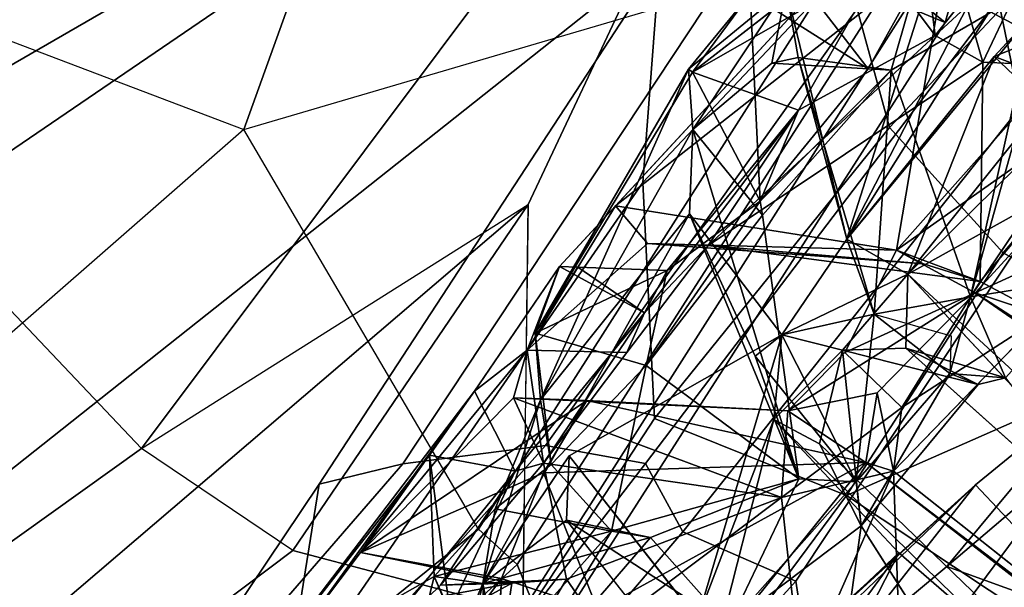
# Model space of a CAD drawing. Units: inches. Extents: x -2 to 235, y -6 to 127.
# Drawn here: x 106 to 108, y 17 to 18 of the extents above; entities that cross this region are included whole.
import ezdxf

# ---------------------------------------------------------------- set-up
doc = ezdxf.new("R2010")
doc.units = ezdxf.units.IN
doc.header["$MEASUREMENT"] = 0
for name, color, linetype in [('SEAT-BACK', 5, 'Continuous'), ('SEAT-BACKFABRIC', 5, 'Continuous'), ('SEAT-FABRIC', 5, 'Continuous'), ('SEAT-FABRICTRIM', 5, 'Continuous'), ('SEAT-FRAME', 5, 'Continuous')]:
    doc.layers.add(name, color=color, linetype=linetype)

# ---------------------------------------------------------------- blocks, each defined once
blk = doc.blocks.new('1mirra2_arms_adjlumbar_bfly_0t')
at = {"layer": 'SEAT-BACK'}
for points in [[(-6.3187, -5.5509, 27.2256), (-6.3187, -5.5509, 27.2256), (-6.0134, -5.8428, 26.2006), (-6.0116, -5.5536, 25.3409)], [(-6.2109, -5.8172, 27.1904), (-6.2109, -5.8172, 27.1904), (-6.0567, -5.8975, 26.6022), (-6.3187, -5.5509, 27.2256)], [(-6.0134, -5.8428, 26.2006), (-6.0134, -5.8428, 26.2006), (-6.3187, -5.5509, 27.2256), (-6.0567, -5.8975, 26.6022)], [(-6.0134, -5.8428, 26.2006), (-6.0134, -5.8428, 26.2006), (-5.862, -5.9228, 25.2553), (-6.0116, -5.5536, 25.3409)], [(-6.0116, -5.5536, 25.3409), (-6.0116, -5.5536, 25.3409), (-5.862, -5.9228, 25.2553), (-5.8152, -6.023, 24.5767)], [(-6.0116, -5.5536, 25.3409), (-6.0116, -5.5536, 25.3409), (-5.8152, -6.023, 24.5767), (-5.9791, -5.6583, 25.0106)], [(-6.0715, -5.6753, 25.1576), (-6.0715, -5.6753, 25.1576), (-5.9791, -5.6583, 25.0106), (-6.0765, -5.9335, 23.3858)], [(-6.0765, -5.9335, 23.3858), (-6.0765, -5.9335, 23.3858), (-5.9791, -5.6583, 25.0106), (-5.9321, -5.77, 24.3515)], [(-5.9791, -5.6583, 25.0106), (-5.9791, -5.6583, 25.0106), (-5.8152, -6.023, 24.5767), (-5.9321, -5.77, 24.3515)], [(-6.1684, -5.6802, 23.1698), (-6.1684, -5.6802, 23.1698), (-6.2081, -5.8288, 23.1482), (-6.0635, -5.924, 23.2293)], [(-6.1531, -5.8657, 22.9525), (-6.1531, -5.8657, 22.9525), (-6.1684, -5.6802, 23.1698), (-6.0635, -5.924, 23.2293)], [(-6.0715, -5.6753, 25.1576), (-6.0715, -5.6753, 25.1576), (-6.0765, -5.9335, 23.3858), (-6.0288, -5.8447, 24.3736)], [(-6.0715, -5.6753, 25.1576), (-6.0715, -5.6753, 25.1576), (-6.0288, -5.8447, 24.3736), (-5.942, -6.0166, 24.5425)], [(-6.0715, -5.6753, 25.1576), (-6.0715, -5.6753, 25.1576), (-5.942, -6.0166, 24.5425), (-6.0671, -5.8375, 25.6131)], [(-5.9321, -5.77, 24.3515), (-5.9321, -5.77, 24.3515), (-6.0635, -5.924, 23.2293), (-6.0765, -5.9335, 23.3858)], [(-6.0635, -5.924, 23.2293), (-6.0635, -5.924, 23.2293), (-5.9321, -5.77, 24.3515), (-5.9639, -6.05, 23.4611)], [(-5.9062, -6.1537, 23.5891), (-5.9062, -6.1537, 23.5891), (-5.9639, -6.05, 23.4611), (-5.9321, -5.77, 24.3515)], [(-5.851, -6.0662, 24.1615), (-5.851, -6.0662, 24.1615), (-5.9321, -5.77, 24.3515), (-5.8027, -6.1166, 24.3139)], [(-5.8152, -6.023, 24.5767), (-5.8152, -6.023, 24.5767), (-5.8027, -6.1166, 24.3139), (-5.9321, -5.77, 24.3515)], [(-5.851, -6.0662, 24.1615), (-5.851, -6.0662, 24.1615), (-5.9062, -6.1537, 23.5891), (-5.9321, -5.77, 24.3515)], [(-6.2209, -5.842, 26.5235), (-6.2209, -5.842, 26.5235), (-6.172, -5.8237, 26.2663), (-6.0832, -6.092, 26.3959)], [(-6.0567, -5.8975, 26.6022), (-6.0567, -5.8975, 26.6022), (-6.2109, -5.8172, 27.1904), (-6.1314, -5.8274, 26.706)], [(-6.172, -5.8237, 26.2663), (-6.172, -5.8237, 26.2663), (-6.0671, -5.8375, 25.6131), (-6.0134, -5.8428, 26.2006)], [(-6.0134, -5.8428, 26.2006), (-6.0134, -5.8428, 26.2006), (-6.0832, -6.092, 26.3959), (-6.172, -5.8237, 26.2663)], [(-6.0567, -5.8975, 26.6022), (-6.0567, -5.8975, 26.6022), (-6.1314, -5.8274, 26.706), (-6.2209, -5.842, 26.5235)], [(-6.2004, -6.0101, 22.9979), (-6.2004, -6.0101, 22.9979), (-6.1104, -6.0028, 23.3998), (-6.2081, -5.8288, 23.1482)], [(-6.0765, -5.9335, 23.3858), (-6.0765, -5.9335, 23.3858), (-6.0635, -5.924, 23.2293), (-6.2081, -5.8288, 23.1482)], [(-6.1104, -6.0028, 23.3998), (-6.1104, -6.0028, 23.3998), (-6.0765, -5.9335, 23.3858), (-6.2081, -5.8288, 23.1482)], [(-5.862, -5.9228, 25.2553), (-5.862, -5.9228, 25.2553), (-6.0671, -5.8375, 25.6131), (-5.942, -6.0166, 24.5425)], [(-5.862, -5.9228, 25.2553), (-5.862, -5.9228, 25.2553), (-6.0134, -5.8428, 26.2006), (-6.0671, -5.8375, 25.6131)], [(-6.1184, -6.1351, 26.5873), (-6.1184, -6.1351, 26.5873), (-6.0567, -5.8975, 26.6022), (-6.2209, -5.842, 26.5235)], [(-6.1184, -6.1351, 26.5873), (-6.1184, -6.1351, 26.5873), (-6.2209, -5.842, 26.5235), (-6.0832, -6.092, 26.3959)], [(-6.1104, -6.0028, 23.3998), (-6.1104, -6.0028, 23.3998), (-5.9524, -6.0568, 24.2645), (-6.0288, -5.8447, 24.3736)], [(-6.0288, -5.8447, 24.3736), (-6.0288, -5.8447, 24.3736), (-6.0765, -5.9335, 23.3858), (-6.1104, -6.0028, 23.3998)], [(-6.0832, -6.092, 26.3959), (-6.0832, -6.092, 26.3959), (-6.0134, -5.8428, 26.2006), (-5.974, -5.9654, 26.3483)], [(-6.0567, -5.8975, 26.6022), (-6.0567, -5.8975, 26.6022), (-5.974, -5.9654, 26.3483), (-6.0134, -5.8428, 26.2006)], [(-5.9524, -6.0568, 24.2645), (-5.9524, -6.0568, 24.2645), (-5.942, -6.0166, 24.5425), (-6.0288, -5.8447, 24.3736)], [(-6.1531, -5.8657, 22.9525), (-6.1531, -5.8657, 22.9525), (-6.0635, -5.924, 23.2293), (-6.1702, -6.0195, 22.8117)], [(-6.1184, -6.1351, 26.5873), (-6.1184, -6.1351, 26.5873), (-6.0383, -6.0445, 26.6695), (-6.0567, -5.8975, 26.6022)], [(-6.0567, -5.8975, 26.6022), (-6.0567, -5.8975, 26.6022), (-5.7507, -6.4112, 26.409), (-5.8728, -6.0976, 26.2719)], [(-6.0567, -5.8975, 26.6022), (-6.0567, -5.8975, 26.6022), (-6.0383, -6.0445, 26.6695), (-5.9613, -6.0933, 26.7412)], [(-5.974, -5.9654, 26.3483), (-5.974, -5.9654, 26.3483), (-6.0567, -5.8975, 26.6022), (-5.8728, -6.0976, 26.2719)], [(-5.862, -5.9228, 25.2553), (-5.862, -5.9228, 25.2553), (-5.942, -6.0166, 24.5425), (-5.8152, -6.023, 24.5767)], [(-6.0635, -5.924, 23.2293), (-6.0635, -5.924, 23.2293), (-5.9639, -6.05, 23.4611), (-6.1702, -6.0195, 22.8117)], [(-5.974, -5.9654, 26.3483), (-5.974, -5.9654, 26.3483), (-5.9591, -6.065, 26.2629), (-6.0832, -6.092, 26.3959)], [(-5.974, -5.9654, 26.3483), (-5.974, -5.9654, 26.3483), (-5.8728, -6.0976, 26.2719), (-5.9591, -6.065, 26.2629)], [(-6.1104, -6.0028, 23.3998), (-6.1104, -6.0028, 23.3998), (-6.2004, -6.0101, 22.9979), (-6.1622, -6.3235, 22.8098)], [(-5.9524, -6.0568, 24.2645), (-5.9524, -6.0568, 24.2645), (-6.1104, -6.0028, 23.3998), (-6.1622, -6.3235, 22.8098)], [(-6.3992, -6.2193, 22.1271), (-6.3992, -6.2193, 22.1271), (-6.1622, -6.3235, 22.8098), (-6.2004, -6.0101, 22.9979)], [(-6.179, -6.4515, 22.26), (-6.179, -6.4515, 22.26), (-6.2965, -6.1465, 22.1074), (-6.1702, -6.0195, 22.8117)], [(-6.179, -6.4515, 22.26), (-6.179, -6.4515, 22.26), (-6.1702, -6.0195, 22.8117), (-5.9639, -6.05, 23.4611)], [(-5.942, -6.0166, 24.5425), (-5.942, -6.0166, 24.5425), (-5.9524, -6.0568, 24.2645), (-5.8398, -6.286, 24.5305)], [(-6.3127, -6.4278, 28.6021), (-6.3127, -6.4278, 28.6021), (-6.4064, -6.0333, 28.3528), (-6.4663, -6.0802, 28.6343)], [(-6.0615, -6.3693, 27.7275), (-6.0615, -6.3693, 27.7275), (-6.2515, -6.1348, 28.0247), (-6.4064, -6.0333, 28.3528)], [(-6.3127, -6.4278, 28.6021), (-6.3127, -6.4278, 28.6021), (-6.0615, -6.3693, 27.7275), (-6.4064, -6.0333, 28.3528)], [(-5.8152, -6.023, 24.5767), (-5.8152, -6.023, 24.5767), (-5.7232, -6.2152, 24.5896), (-5.8027, -6.1166, 24.3139)], [(-6.0383, -6.0445, 26.6695), (-6.0383, -6.0445, 26.6695), (-6.2816, -6.1686, 27.3612), (-6.3964, -6.0953, 28.2781)], [(-6.1184, -6.1351, 26.5873), (-6.1184, -6.1351, 26.5873), (-6.2816, -6.1686, 27.3612), (-6.0383, -6.0445, 26.6695)], [(-6.179, -6.4515, 22.26), (-6.179, -6.4515, 22.26), (-5.9639, -6.05, 23.4611), (-5.9062, -6.1537, 23.5891)], [(-5.9524, -6.0568, 24.2645), (-5.9524, -6.0568, 24.2645), (-6.1622, -6.3235, 22.8098), (-5.851, -6.0662, 24.1615)], [(-5.851, -6.0662, 24.1615), (-5.851, -6.0662, 24.1615), (-5.8027, -6.1166, 24.3139), (-5.9524, -6.0568, 24.2645)], [(-5.8757, -6.2369, 24.4201), (-5.8757, -6.2369, 24.4201), (-5.9524, -6.0568, 24.2645), (-5.8027, -6.1166, 24.3139)], [(-5.9524, -6.0568, 24.2645), (-5.9524, -6.0568, 24.2645), (-5.8757, -6.2369, 24.4201), (-5.8398, -6.286, 24.5305)], [(-5.851, -6.0662, 24.1615), (-5.851, -6.0662, 24.1615), (-6.1622, -6.3235, 22.8098), (-6.0608, -6.3924, 22.7548)], [(-5.9053, -6.251, 25.635), (-5.9053, -6.251, 25.635), (-6.0832, -6.092, 26.3959), (-5.9591, -6.065, 26.2629)], [(-5.9062, -6.1537, 23.5891), (-5.9062, -6.1537, 23.5891), (-5.851, -6.0662, 24.1615), (-6.0608, -6.3924, 22.7548)], [(-5.9591, -6.065, 26.2629), (-5.9591, -6.065, 26.2629), (-5.7875, -6.1384, 25.3911), (-5.9053, -6.251, 25.635)], [(-5.9591, -6.065, 26.2629), (-5.9591, -6.065, 26.2629), (-5.8728, -6.0976, 26.2719), (-5.7875, -6.1384, 25.3911)], [(-6.4663, -6.0802, 28.6343), (-6.4663, -6.0802, 28.6343), (-6.4836, -6.1635, 28.7181), (-6.3127, -6.4278, 28.6021)], [(-5.9613, -6.0933, 26.7412), (-5.9613, -6.0933, 26.7412), (-6.2515, -6.1348, 28.0247), (-5.9634, -6.4386, 27.4167)], [(-6.0832, -6.092, 26.3959), (-6.0832, -6.092, 26.3959), (-6.1516, -6.3578, 27.1443), (-6.1184, -6.1351, 26.5873)], [(-6.1516, -6.3578, 27.1443), (-6.1516, -6.3578, 27.1443), (-6.0832, -6.092, 26.3959), (-5.9053, -6.251, 25.635)], [(-5.6499, -6.4747, 25.9053), (-5.6499, -6.4747, 25.9053), (-5.5728, -6.5119, 25.5975), (-5.8728, -6.0976, 26.2719)], [(-5.7875, -6.1384, 25.3911), (-5.7875, -6.1384, 25.3911), (-5.8728, -6.0976, 26.2719), (-5.5728, -6.5119, 25.5975)], [(-5.6499, -6.4747, 25.9053), (-5.6499, -6.4747, 25.9053), (-5.8728, -6.0976, 26.2719), (-5.7507, -6.4112, 26.409)], [(-5.6886, -6.3265, 24.3327), (-5.6886, -6.3265, 24.3327), (-5.8027, -6.1166, 24.3139), (-5.7232, -6.2152, 24.5896)], [(-5.757, -6.3389, 24.2261), (-5.757, -6.3389, 24.2261), (-5.8027, -6.1166, 24.3139), (-5.6886, -6.3265, 24.3327)], [(-6.1184, -6.1351, 26.5873), (-6.1184, -6.1351, 26.5873), (-6.1516, -6.3578, 27.1443), (-6.2816, -6.1686, 27.3612)], [(-5.9634, -6.4386, 27.4167), (-5.9634, -6.4386, 27.4167), (-6.2515, -6.1348, 28.0247), (-6.0615, -6.3693, 27.7275)], [(-5.7875, -6.1384, 25.3911), (-5.7875, -6.1384, 25.3911), (-5.8042, -6.344, 24.7273), (-5.9053, -6.251, 25.635)], [(-5.7875, -6.1384, 25.3911), (-5.7875, -6.1384, 25.3911), (-5.7368, -6.2371, 24.7031), (-5.8042, -6.344, 24.7273)], [(-5.7232, -6.2152, 24.5896), (-5.7232, -6.2152, 24.5896), (-5.7368, -6.2371, 24.7031), (-5.7875, -6.1384, 25.3911)], [(-5.5795, -6.515, 25.4866), (-5.5795, -6.515, 25.4866), (-5.7875, -6.1384, 25.3911), (-5.5728, -6.5119, 25.5975)], [(-6.2965, -6.1465, 22.1074), (-6.2965, -6.1465, 22.1074), (-6.179, -6.4515, 22.26), (-6.4989, -6.5822, 21.293)], [(-6.179, -6.4515, 22.26), (-6.179, -6.4515, 22.26), (-5.9062, -6.1537, 23.5891), (-6.0608, -6.3924, 22.7548)], [(-6.2816, -6.1686, 27.3612), (-6.2816, -6.1686, 27.3612), (-6.2532, -6.401, 27.6134), (-6.5163, -6.1951, 28.314)], [(-6.4836, -6.1635, 28.7181), (-6.4836, -6.1635, 28.7181), (-6.4891, -6.4892, 29.213), (-6.3127, -6.4278, 28.6021)], [(-6.2816, -6.1686, 27.3612), (-6.2816, -6.1686, 27.3612), (-6.1516, -6.3578, 27.1443), (-6.1958, -6.426, 27.4228)], [(-6.1958, -6.426, 27.4228), (-6.1958, -6.426, 27.4228), (-6.2532, -6.401, 27.6134), (-6.2816, -6.1686, 27.3612)], [(-6.5163, -6.1951, 28.314), (-6.5163, -6.1951, 28.314), (-6.2532, -6.401, 27.6134), (-6.4951, -6.4113, 28.4707)], [(-5.7232, -6.2152, 24.5896), (-5.7232, -6.2152, 24.5896), (-5.8398, -6.286, 24.5305), (-5.7368, -6.2371, 24.7031)], [(-5.6886, -6.3265, 24.3327), (-5.6886, -6.3265, 24.3327), (-5.7232, -6.2152, 24.5896), (-5.5389, -6.8078, 23.9613)], [(-6.6818, -6.2279, 21.3206), (-6.6818, -6.2279, 21.3206), (-6.2093, -6.479, 22.4583), (-6.3992, -6.2193, 22.1271)], [(-6.2093, -6.479, 22.4583), (-6.2093, -6.479, 22.4583), (-6.6818, -6.2279, 21.3206), (-6.6199, -6.6419, 21.2232)], [(-6.3992, -6.2193, 22.1271), (-6.3992, -6.2193, 22.1271), (-6.2093, -6.479, 22.4583), (-6.1622, -6.3235, 22.8098)], [(-5.8398, -6.286, 24.5305), (-5.8398, -6.286, 24.5305), (-5.8757, -6.2369, 24.4201), (-5.8026, -6.4117, 24.2901)], [(-5.8042, -6.344, 24.7273), (-5.8042, -6.344, 24.7273), (-5.7368, -6.2371, 24.7031), (-5.8398, -6.286, 24.5305)], [(-5.9053, -6.251, 25.635), (-5.9053, -6.251, 25.635), (-5.8036, -6.4996, 25.755), (-6.1516, -6.3578, 27.1443)], [(-5.9053, -6.251, 25.635), (-5.9053, -6.251, 25.635), (-5.8042, -6.344, 24.7273), (-5.785, -6.5066, 25.5807)], [(-5.785, -6.5066, 25.5807), (-5.785, -6.5066, 25.5807), (-5.8036, -6.4996, 25.755), (-5.9053, -6.251, 25.635)], [(-5.8042, -6.344, 24.7273), (-5.8042, -6.344, 24.7273), (-5.8398, -6.286, 24.5305), (-5.7008, -6.6176, 24.748)], [(-5.7008, -6.6176, 24.748), (-5.7008, -6.6176, 24.748), (-5.8398, -6.286, 24.5305), (-5.8026, -6.4117, 24.2901)], [(-6.2093, -6.479, 22.4583), (-6.2093, -6.479, 22.4583), (-6.1372, -6.5343, 22.6465), (-6.1622, -6.3235, 22.8098)], [(-5.6031, -6.9188, 23.558), (-5.6031, -6.9188, 23.558), (-5.9412, -6.6386, 22.7832), (-5.6886, -6.3265, 24.3327)], [(-5.757, -6.3389, 24.2261), (-5.757, -6.3389, 24.2261), (-5.6886, -6.3265, 24.3327), (-5.9412, -6.6386, 22.7832)], [(-5.6886, -6.3265, 24.3327), (-5.6886, -6.3265, 24.3327), (-5.5389, -6.8078, 23.9613), (-5.6031, -6.9188, 23.558)], [(-5.9412, -6.6386, 22.7832), (-5.9412, -6.6386, 22.7832), (-5.9769, -6.6623, 22.8731), (-5.757, -6.3389, 24.2261)], [(-5.9769, -6.6623, 22.8731), (-5.9769, -6.6623, 22.8731), (-5.8026, -6.4117, 24.2901), (-5.757, -6.3389, 24.2261)], [(-5.7008, -6.6176, 24.748), (-5.7008, -6.6176, 24.748), (-5.785, -6.5066, 25.5807), (-5.8042, -6.344, 24.7273)], [(-6.1516, -6.3578, 27.1443), (-6.1516, -6.3578, 27.1443), (-5.971, -6.3909, 27.315), (-6.1958, -6.426, 27.4228)], [(-6.1516, -6.3578, 27.1443), (-6.1516, -6.3578, 27.1443), (-5.8036, -6.4996, 25.755), (-5.6499, -6.4747, 25.9053)], [(-5.971, -6.3909, 27.315), (-5.971, -6.3909, 27.315), (-6.1516, -6.3578, 27.1443), (-5.7507, -6.4112, 26.409)], [(-5.6499, -6.4747, 25.9053), (-5.6499, -6.4747, 25.9053), (-5.7507, -6.4112, 26.409), (-6.1516, -6.3578, 27.1443)], [(-6.3127, -6.4278, 28.6021), (-6.3127, -6.4278, 28.6021), (-6.4891, -6.4892, 29.213), (-6.0615, -6.3693, 27.7275)], [(-6.1234, -6.4078, 27.7415), (-6.1234, -6.4078, 27.7415), (-6.025, -6.502, 27.6973), (-6.0615, -6.3693, 27.7275)], [(-5.9634, -6.4386, 27.4167), (-5.9634, -6.4386, 27.4167), (-6.0615, -6.3693, 27.7275), (-6.025, -6.502, 27.6973)], [(-6.1958, -6.426, 27.4228), (-6.1958, -6.426, 27.4228), (-5.971, -6.3909, 27.315), (-5.9634, -6.4386, 27.4167)], [(-6.0608, -6.3924, 22.7548), (-6.0608, -6.3924, 22.7548), (-6.1017, -6.5144, 22.4189), (-6.179, -6.4515, 22.26)], [(-6.0608, -6.3924, 22.7548), (-6.0608, -6.3924, 22.7548), (-6.0487, -6.7048, 22.4039), (-6.1017, -6.5144, 22.4189)], [(-6.0608, -6.3924, 22.7548), (-6.0608, -6.3924, 22.7548), (-6.0296, -6.5032, 22.6717), (-6.0487, -6.7048, 22.4039)], [(-5.9634, -6.4386, 27.4167), (-5.9634, -6.4386, 27.4167), (-5.971, -6.3909, 27.315), (-5.7507, -6.4112, 26.409)], [(-6.1628, -6.6438, 27.6187), (-6.1628, -6.6438, 27.6187), (-6.025, -6.502, 27.6973), (-6.2532, -6.401, 27.6134)], [(-6.1628, -6.6438, 27.6187), (-6.1628, -6.6438, 27.6187), (-6.2532, -6.401, 27.6134), (-6.1296, -6.617, 27.4442)], [(-6.025, -6.502, 27.6973), (-6.025, -6.502, 27.6973), (-6.1234, -6.4078, 27.7415), (-6.2532, -6.401, 27.6134)], [(-6.1958, -6.426, 27.4228), (-6.1958, -6.426, 27.4228), (-6.1296, -6.617, 27.4442), (-6.2532, -6.401, 27.6134)], [(-6.0383, -6.7192, 22.7949), (-6.0383, -6.7192, 22.7949), (-5.772, -6.8769, 23.5552), (-5.8026, -6.4117, 24.2901)], [(-5.9769, -6.6623, 22.8731), (-5.9769, -6.6623, 22.8731), (-6.0383, -6.7192, 22.7949), (-5.8026, -6.4117, 24.2901)], [(-5.7059, -6.8378, 23.9239), (-5.7059, -6.8378, 23.9239), (-5.8026, -6.4117, 24.2901), (-5.772, -6.8769, 23.5552)], [(-5.8026, -6.4117, 24.2901), (-5.8026, -6.4117, 24.2901), (-5.7059, -6.8378, 23.9239), (-5.7008, -6.6176, 24.748)], [(-6.0035, -6.5662, 27.3687), (-6.0035, -6.5662, 27.3687), (-6.1296, -6.617, 27.4442), (-6.1958, -6.426, 27.4228)], [(-6.0035, -6.5662, 27.3687), (-6.0035, -6.5662, 27.3687), (-6.1958, -6.426, 27.4228), (-5.9634, -6.4386, 27.4167)], [(-6.179, -6.4515, 22.26), (-6.179, -6.4515, 22.26), (-6.1017, -6.5144, 22.4189), (-6.2093, -6.479, 22.4583)], [(-5.9634, -6.4386, 27.4167), (-5.9634, -6.4386, 27.4167), (-6.025, -6.502, 27.6973), (-5.9785, -6.6356, 27.7822)], [(-5.9634, -6.4386, 27.4167), (-5.9634, -6.4386, 27.4167), (-5.8928, -6.5858, 27.305), (-6.0035, -6.5662, 27.3687)], [(-5.9785, -6.6356, 27.7822), (-5.9785, -6.6356, 27.7822), (-5.8928, -6.5858, 27.305), (-5.9634, -6.4386, 27.4167)], [(-6.2093, -6.479, 22.4583), (-6.2093, -6.479, 22.4583), (-6.1252, -6.7734, 22.4628), (-6.1372, -6.5343, 22.6465)], [(-5.5434, -6.6882, 25.9602), (-5.5434, -6.6882, 25.9602), (-5.5728, -6.5119, 25.5975), (-5.6499, -6.4747, 25.9053)], [(-5.5434, -6.6882, 25.9602), (-5.5434, -6.6882, 25.9602), (-5.6499, -6.4747, 25.9053), (-5.6246, -6.6183, 25.8738)], [(-6.1628, -6.6438, 27.6187), (-6.1628, -6.6438, 27.6187), (-6.0676, -6.5811, 27.7592), (-6.025, -6.502, 27.6973)], [(-5.9785, -6.6356, 27.7822), (-5.9785, -6.6356, 27.7822), (-6.025, -6.502, 27.6973), (-6.0676, -6.5811, 27.7592)], [(-5.9412, -6.6386, 22.7832), (-5.9412, -6.6386, 22.7832), (-6.0487, -6.7048, 22.4039), (-6.0296, -6.5032, 22.6717)], [(-5.785, -6.5066, 25.5807), (-5.785, -6.5066, 25.5807), (-5.7171, -6.7594, 25.8462), (-5.8036, -6.4996, 25.755)], [(-5.7008, -6.6176, 24.748), (-5.7008, -6.6176, 24.748), (-5.5795, -6.515, 25.4866), (-5.785, -6.5066, 25.5807)], [(-5.5244, -6.6406, 25.61), (-5.5244, -6.6406, 25.61), (-5.6995, -6.7322, 25.6629), (-5.785, -6.5066, 25.5807)], [(-5.5795, -6.515, 25.4866), (-5.5795, -6.515, 25.4866), (-5.5244, -6.6406, 25.61), (-5.785, -6.5066, 25.5807)], [(-5.6995, -6.7322, 25.6629), (-5.6995, -6.7322, 25.6629), (-5.7171, -6.7594, 25.8462), (-5.785, -6.5066, 25.5807)], [(-5.7008, -6.6176, 24.748), (-5.7008, -6.6176, 24.748), (-5.5808, -6.8228, 23.9915), (-5.5795, -6.515, 25.4866)], [(-5.5808, -6.8228, 23.9915), (-5.5808, -6.8228, 23.9915), (-5.5389, -6.8078, 23.9613), (-5.5795, -6.515, 25.4866)], [(-5.5244, -6.6406, 25.61), (-5.5244, -6.6406, 25.61), (-5.5795, -6.515, 25.4866), (-5.5728, -6.5119, 25.5975)], [(-5.5728, -6.5119, 25.5975), (-5.5728, -6.5119, 25.5975), (-5.5434, -6.6882, 25.9602), (-5.5244, -6.6406, 25.61)], [(-6.0383, -6.7192, 22.7949), (-6.0383, -6.7192, 22.7949), (-6.1372, -6.5343, 22.6465), (-6.1252, -6.7734, 22.4628)], [(-6.0035, -6.5662, 27.3687), (-6.0035, -6.5662, 27.3687), (-6.0504, -6.6961, 27.2772), (-6.1296, -6.617, 27.4442)], [(-6.0035, -6.5662, 27.3687), (-6.0035, -6.5662, 27.3687), (-6.0845, -6.6451, 27.3852), (-6.1296, -6.617, 27.4442)], [(-6.0504, -6.6961, 27.2772), (-6.0504, -6.6961, 27.2772), (-6.0035, -6.5662, 27.3687), (-5.7171, -6.7594, 25.8462)], [(-5.6361, -6.6544, 25.9544), (-5.6361, -6.6544, 25.9544), (-5.7171, -6.7594, 25.8462), (-6.0035, -6.5662, 27.3687)], [(-6.0035, -6.5662, 27.3687), (-6.0035, -6.5662, 27.3687), (-5.8928, -6.5858, 27.305), (-5.6361, -6.6544, 25.9544)], [(-6.5065, -6.7249, 29.2129), (-6.5065, -6.7249, 29.2129), (-6.0676, -6.5811, 27.7592), (-6.1738, -6.6819, 27.7544)], [(-6.1628, -6.6438, 27.6187), (-6.1628, -6.6438, 27.6187), (-6.1738, -6.6819, 27.7544), (-6.0676, -6.5811, 27.7592)], [(-5.8928, -6.5858, 27.305), (-5.8928, -6.5858, 27.305), (-5.9785, -6.6356, 27.7822), (-5.7733, -6.895, 27.2601)], [(-5.6546, -6.9575, 26.7642), (-5.6546, -6.9575, 26.7642), (-5.5321, -6.9811, 26.311), (-5.8928, -6.5858, 27.305)], [(-5.5321, -6.9811, 26.311), (-5.5321, -6.9811, 26.311), (-5.5434, -6.6882, 25.9602), (-5.8928, -6.5858, 27.305)], [(-5.6716, -7.0027, 26.857), (-5.6716, -7.0027, 26.857), (-5.8928, -6.5858, 27.305), (-5.7528, -6.961, 27.1486)], [(-5.7733, -6.895, 27.2601), (-5.7733, -6.895, 27.2601), (-5.7528, -6.961, 27.1486), (-5.8928, -6.5858, 27.305)], [(-5.8928, -6.5858, 27.305), (-5.8928, -6.5858, 27.305), (-5.6716, -7.0027, 26.857), (-5.6546, -6.9575, 26.7642)], [(-5.5434, -6.6882, 25.9602), (-5.5434, -6.6882, 25.9602), (-5.6361, -6.6544, 25.9544), (-5.8928, -6.5858, 27.305)], [(-6.0504, -6.6961, 27.2772), (-6.0504, -6.6961, 27.2772), (-6.1738, -6.6819, 27.7544), (-6.1296, -6.617, 27.4442)], [(-6.1628, -6.6438, 27.6187), (-6.1628, -6.6438, 27.6187), (-6.1296, -6.617, 27.4442), (-6.1738, -6.6819, 27.7544)], [(-5.6361, -6.6544, 25.9544), (-5.6361, -6.6544, 25.9544), (-5.6246, -6.6183, 25.8738), (-5.7171, -6.7594, 25.8462)], [(-5.7008, -6.6176, 24.748), (-5.7008, -6.6176, 24.748), (-5.7059, -6.8378, 23.9239), (-5.5808, -6.8228, 23.9915)], [(-5.5434, -6.6882, 25.9602), (-5.5434, -6.6882, 25.9602), (-5.6246, -6.6183, 25.8738), (-5.6361, -6.6544, 25.9544)], [(-6.2176, -6.7105, 28.5884), (-6.2176, -6.7105, 28.5884), (-5.9785, -6.6356, 27.7822), (-6.4357, -6.7411, 29.251)], [(-6.2176, -6.7105, 28.5884), (-6.2176, -6.7105, 28.5884), (-5.9837, -6.9622, 27.98), (-5.9785, -6.6356, 27.7822)], [(-5.9412, -6.6386, 22.7832), (-5.9412, -6.6386, 22.7832), (-5.8889, -7.2135, 22.3258), (-6.0487, -6.7048, 22.4039)], [(-5.9412, -6.6386, 22.7832), (-5.9412, -6.6386, 22.7832), (-6.0383, -6.7192, 22.7949), (-5.9769, -6.6623, 22.8731)], [(-5.9785, -6.6356, 27.7822), (-5.9785, -6.6356, 27.7822), (-5.9837, -6.9622, 27.98), (-5.9026, -6.9285, 27.6488)], [(-5.9785, -6.6356, 27.7822), (-5.9785, -6.6356, 27.7822), (-5.8522, -6.9599, 27.5434), (-5.7733, -6.895, 27.2601)], [(-5.8522, -6.9599, 27.5434), (-5.8522, -6.9599, 27.5434), (-5.9785, -6.6356, 27.7822), (-5.9026, -6.9285, 27.6488)], [(-5.9412, -6.6386, 22.7832), (-5.9412, -6.6386, 22.7832), (-5.6031, -6.9188, 23.558), (-5.769, -7.1567, 22.7029)], [(-5.9412, -6.6386, 22.7832), (-5.9412, -6.6386, 22.7832), (-5.769, -7.1567, 22.7029), (-5.8889, -7.2135, 22.3258)], [(-5.6995, -6.7322, 25.6629), (-5.6995, -6.7322, 25.6629), (-5.5244, -6.6406, 25.61), (-5.5382, -6.7107, 25.5169)], [(-6.115, -6.8644, 27.6454), (-6.115, -6.8644, 27.6454), (-6.1738, -6.6819, 27.7544), (-6.0504, -6.6961, 27.2772)], [(-6.115, -6.8644, 27.6454), (-6.115, -6.8644, 27.6454), (-6.0504, -6.6961, 27.2772), (-5.9516, -6.8992, 27.0654)], [(-5.9516, -6.8992, 27.0654), (-5.9516, -6.8992, 27.0654), (-6.0504, -6.6961, 27.2772), (-5.862, -6.8886, 26.7042)], [(-5.7166, -7.0034, 26.2019), (-5.7166, -7.0034, 26.2019), (-6.0504, -6.6961, 27.2772), (-5.7171, -6.7594, 25.8462)], [(-5.7166, -7.0034, 26.2019), (-5.7166, -7.0034, 26.2019), (-5.862, -6.8886, 26.7042), (-6.0504, -6.6961, 27.2772)], [(-6.4947, -6.9341, 21.3619), (-6.4947, -6.9341, 21.3619), (-6.1252, -6.7734, 22.4628), (-6.0487, -6.7048, 22.4039)], [(-6.0487, -6.7048, 22.4039), (-6.0487, -6.7048, 22.4039), (-6.3787, -6.861, 21.4412), (-6.4947, -6.9341, 21.3619)], [(-6.3787, -6.861, 21.4412), (-6.3787, -6.861, 21.4412), (-6.0487, -6.7048, 22.4039), (-6.1084, -7.3244, 21.7007)], [(-5.8889, -7.2135, 22.3258), (-5.8889, -7.2135, 22.3258), (-6.1084, -7.3244, 21.7007), (-6.0487, -6.7048, 22.4039)], [(-5.6269, -6.8526, 25.4589), (-5.6269, -6.8526, 25.4589), (-5.6995, -6.7322, 25.6629), (-5.5382, -6.7107, 25.5169)], [(-6.0383, -6.7192, 22.7949), (-6.0383, -6.7192, 22.7949), (-6.1252, -6.7734, 22.4628), (-5.9067, -7.0863, 22.7885)], [(-5.772, -6.8769, 23.5552), (-5.772, -6.8769, 23.5552), (-6.0383, -6.7192, 22.7949), (-5.9067, -7.0863, 22.7885)], [(-5.6269, -6.8526, 25.4589), (-5.6269, -6.8526, 25.4589), (-5.7171, -6.7594, 25.8462), (-5.6995, -6.7322, 25.6629)], [(-5.7166, -7.0034, 26.2019), (-5.7166, -7.0034, 26.2019), (-5.7171, -6.7594, 25.8462), (-5.6269, -6.8526, 25.4589)], [(-5.5098, -6.9204, 23.9484), (-5.5098, -6.9204, 23.9484), (-5.5808, -6.8228, 23.9915), (-5.7059, -6.8378, 23.9239)], [(-5.7059, -6.8378, 23.9239), (-5.7059, -6.8378, 23.9239), (-5.772, -6.8769, 23.5552), (-5.6602, -7.0389, 23.8059)], [(-5.6275, -7.0346, 23.9274), (-5.6275, -7.0346, 23.9274), (-5.7059, -6.8378, 23.9239), (-5.6602, -7.0389, 23.8059)], [(-5.6275, -7.0346, 23.9274), (-5.6275, -7.0346, 23.9274), (-5.5098, -6.9204, 23.9484), (-5.7059, -6.8378, 23.9239)], [(-5.7733, -6.895, 27.2601), (-5.7733, -6.895, 27.2601), (-5.871, -6.9238, 27.2001), (-5.7528, -6.961, 27.1486)], [(-5.871, -6.9238, 27.2001), (-5.871, -6.9238, 27.2001), (-5.7733, -6.895, 27.2601), (-5.7881, -6.9974, 27.2909)], [(-5.7733, -6.895, 27.2601), (-5.7733, -6.895, 27.2601), (-5.8522, -6.9599, 27.5434), (-5.7881, -6.9974, 27.2909)]]:
    blk.add_3dface(points, dxfattribs=at)
for points, invisible_edges in [([(-5.9613, -6.0933, 26.7412), (-5.9613, -6.0933, 26.7412), (-5.7507, -6.4112, 26.409), (-6.0567, -5.8975, 26.6022)], 2), ([(-5.8398, -6.286, 24.5305), (-5.8398, -6.286, 24.5305), (-5.8152, -6.023, 24.5767), (-5.942, -6.0166, 24.5425)], 2), ([(-5.8152, -6.023, 24.5767), (-5.8152, -6.023, 24.5767), (-5.8398, -6.286, 24.5305), (-5.7232, -6.2152, 24.5896)], 2), ([(-6.0383, -6.0445, 26.6695), (-6.0383, -6.0445, 26.6695), (-6.3964, -6.0953, 28.2781), (-5.9613, -6.0933, 26.7412)], 4), ([(-6.3964, -6.0953, 28.2781), (-6.3964, -6.0953, 28.2781), (-6.2515, -6.1348, 28.0247), (-5.9613, -6.0933, 26.7412)], 9), ([(-5.9613, -6.0933, 26.7412), (-5.9613, -6.0933, 26.7412), (-5.9634, -6.4386, 27.4167), (-5.7507, -6.4112, 26.409)], 9), ([(-5.8757, -6.2369, 24.4201), (-5.8757, -6.2369, 24.4201), (-5.8027, -6.1166, 24.3139), (-5.757, -6.3389, 24.2261)], 9), ([(-5.5795, -6.515, 25.4866), (-5.5795, -6.515, 25.4866), (-5.7232, -6.2152, 24.5896), (-5.7875, -6.1384, 25.3911)], 2), ([(-5.5795, -6.515, 25.4866), (-5.5795, -6.515, 25.4866), (-5.5389, -6.8078, 23.9613), (-5.7232, -6.2152, 24.5896)], 9), ([(-5.8026, -6.4117, 24.2901), (-5.8026, -6.4117, 24.2901), (-5.8757, -6.2369, 24.4201), (-5.757, -6.3389, 24.2261)], 4), ([(-6.1372, -6.5343, 22.6465), (-6.1372, -6.5343, 22.6465), (-6.0296, -6.5032, 22.6717), (-6.1622, -6.3235, 22.8098)], 4), ([(-6.0296, -6.5032, 22.6717), (-6.0296, -6.5032, 22.6717), (-6.0608, -6.3924, 22.7548), (-6.1622, -6.3235, 22.8098)], 9), ([(-6.0615, -6.3693, 27.7275), (-6.0615, -6.3693, 27.7275), (-6.4891, -6.4892, 29.213), (-6.1234, -6.4078, 27.7415)], 4), ([(-6.5572, -6.5328, 29.1967), (-6.5572, -6.5328, 29.1967), (-6.1234, -6.4078, 27.7415), (-6.4891, -6.4892, 29.213)], 4), ([(-6.4951, -6.4113, 28.4707), (-6.4951, -6.4113, 28.4707), (-6.1234, -6.4078, 27.7415), (-6.5572, -6.5328, 29.1967)], 2), ([(-6.4951, -6.4113, 28.4707), (-6.4951, -6.4113, 28.4707), (-6.2532, -6.401, 27.6134), (-6.1234, -6.4078, 27.7415)], 9), ([(-6.2093, -6.479, 22.4583), (-6.2093, -6.479, 22.4583), (-6.6199, -6.6419, 21.2232), (-6.179, -6.4515, 22.26)], 4), ([(-6.6199, -6.6419, 21.2232), (-6.6199, -6.6419, 21.2232), (-6.4928, -6.5822, 21.3801), (-6.179, -6.4515, 22.26)], 9), ([(-6.4989, -6.5822, 21.293), (-6.4989, -6.5822, 21.293), (-6.179, -6.4515, 22.26), (-6.4928, -6.5822, 21.3801)], 9), ([(-6.1017, -6.5144, 22.4189), (-6.1017, -6.5144, 22.4189), (-6.1252, -6.7734, 22.4628), (-6.2093, -6.479, 22.4583)], 2), ([(-5.8036, -6.4996, 25.755), (-5.8036, -6.4996, 25.755), (-5.6246, -6.6183, 25.8738), (-5.6499, -6.4747, 25.9053)], 2), ([(-5.9412, -6.6386, 22.7832), (-5.9412, -6.6386, 22.7832), (-6.0296, -6.5032, 22.6717), (-6.1372, -6.5343, 22.6465)], 9), ([(-5.8036, -6.4996, 25.755), (-5.8036, -6.4996, 25.755), (-5.7171, -6.7594, 25.8462), (-5.6246, -6.6183, 25.8738)], 9), ([(-6.1017, -6.5144, 22.4189), (-6.1017, -6.5144, 22.4189), (-6.0487, -6.7048, 22.4039), (-6.1252, -6.7734, 22.4628)], 9), ([(-5.9412, -6.6386, 22.7832), (-5.9412, -6.6386, 22.7832), (-6.1372, -6.5343, 22.6465), (-6.0383, -6.7192, 22.7949)], 2), ([(-6.0676, -6.5811, 27.7592), (-6.0676, -6.5811, 27.7592), (-6.5065, -6.7249, 29.2129), (-5.9785, -6.6356, 27.7822)], 4), ([(-5.9785, -6.6356, 27.7822), (-5.9785, -6.6356, 27.7822), (-6.5065, -6.7249, 29.2129), (-6.4357, -6.7411, 29.251)], 2), ([(-5.6031, -6.9188, 23.558), (-5.6031, -6.9188, 23.558), (-5.772, -6.8769, 23.5552), (-5.9067, -7.0863, 22.7885)], 9), ([(-5.6602, -7.0389, 23.8059), (-5.6602, -7.0389, 23.8059), (-5.772, -6.8769, 23.5552), (-5.6031, -6.9188, 23.558)], 9), ([(-5.862, -6.8886, 26.7042), (-5.862, -6.8886, 26.7042), (-5.6546, -6.9575, 26.7642), (-5.8978, -7.0577, 26.8946)], 4), ([(-5.862, -6.8886, 26.7042), (-5.862, -6.8886, 26.7042), (-5.6311, -7.0364, 26.7112), (-5.6546, -6.9575, 26.7642)], 2), ([(-5.769, -7.1567, 22.7029), (-5.769, -7.1567, 22.7029), (-5.6031, -6.9188, 23.558), (-5.9067, -7.0863, 22.7885)], 4), ([(-5.8978, -7.0577, 26.8946), (-5.8978, -7.0577, 26.8946), (-5.6546, -6.9575, 26.7642), (-5.6716, -7.0027, 26.857)], 2)]:
    blk.add_3dface(points, dxfattribs=dict(at, invisible_edges=invisible_edges))
at = {"layer": 'SEAT-BACKFABRIC'}
for points in [[(-6.0727, -5.2511, 23.8824), (-6.0972, -5.0716, 25.6765), (-6.0609, -5.5718, 26.566), (-5.8194, -5.7673, 24.5321)], [(-6.0727, -5.2511, 23.8824), (-5.8537, -5.884, 23.9587), (-5.9322, -6.0715, 23.1459), (-6.1608, -5.382, 23.1098)], [(-5.8194, -5.7673, 24.5321), (-5.8537, -5.884, 23.9587), (-6.0727, -5.2511, 23.8824)], [(-6.1345, -6.1786, 22.3751), (-6.2747, -6.282, 21.8523), (-6.5518, -5.4232, 21.4933), (-6.443, -5.3046, 21.9145)], [(-6.0248, -6.1811, 22.704), (-6.1345, -6.1786, 22.3751), (-6.443, -5.3046, 21.9145), (-6.3183, -5.4646, 22.2843)], [(-5.9322, -6.0715, 23.1459), (-6.0248, -6.1811, 22.704), (-6.3183, -5.4646, 22.2843), (-6.1608, -5.382, 23.1098)], [(-6.2747, -6.282, 21.8523), (-6.5528, -6.1736, 21.1739), (-6.8298, -5.6138, 20.6708), (-6.5518, -5.4232, 21.4933)], [(-6.5152, -5.6891, 28.6985), (-6.2056, -6.4047, 28.6794), (-5.9758, -6.224, 27.6551), (-6.3092, -5.5653, 27.745)], [(-6.3092, -5.5653, 27.745), (-5.9758, -6.224, 27.6551), (-5.6794, -6.3762, 26.6702), (-6.0609, -5.5718, 26.566)], [(-5.4228, -6.5517, 25.2077), (-5.8194, -5.7673, 24.5321), (-6.0609, -5.5718, 26.566), (-5.6794, -6.3762, 26.6702)], [(-6.8751, -5.9162, 30.0221), (-6.5846, -6.5927, 29.8952), (-6.2056, -6.4047, 28.6794), (-6.5152, -5.6891, 28.6985)], [(-5.8537, -5.884, 23.9587), (-5.8194, -5.7673, 24.5321), (-5.4228, -6.5517, 25.2077), (-5.4735, -6.6468, 24.2484)], [(-5.4735, -6.6468, 24.2484), (-5.6058, -6.788, 23.4206), (-5.9322, -6.0715, 23.1459), (-5.8537, -5.884, 23.9587)], [(-5.9322, -6.0715, 23.1459), (-5.6058, -6.788, 23.4206), (-5.7142, -6.9207, 22.8603), (-6.0248, -6.1811, 22.704)], [(-6.6945, -6.7554, 20.5016), (-6.7189, -6.4231, 20.6257), (-6.5528, -6.1736, 21.1739), (-6.2465, -6.8805, 21.5142)], [(-6.2747, -6.282, 21.8523), (-5.9167, -7.0033, 22.2504), (-6.2465, -6.8805, 21.5142), (-6.5528, -6.1736, 21.1739)], [(-6.1345, -6.1786, 22.3751), (-5.8165, -6.9849, 22.5188), (-5.9167, -7.0033, 22.2504), (-6.2747, -6.282, 21.8523)], [(-6.0248, -6.1811, 22.704), (-5.7142, -6.9207, 22.8603), (-5.8165, -6.9849, 22.5188), (-6.1345, -6.1786, 22.3751)], [(-6.0198, -6.7674, 28.4528), (-5.786, -6.7167, 27.6447), (-5.9758, -6.224, 27.6551), (-6.2056, -6.4047, 28.6794)], [(-5.786, -6.7167, 27.6447), (-5.5591, -6.7765, 26.8343), (-5.6794, -6.3762, 26.6702), (-5.9758, -6.224, 27.6551)], [(-5.2868, -6.9344, 25.47), (-5.4228, -6.5517, 25.2077), (-5.6794, -6.3762, 26.6702), (-5.5591, -6.7765, 26.8343)], [(-6.6434, -7.3613, 30.4092), (-6.2611, -6.9129, 29.2381), (-6.2056, -6.4047, 28.6794), (-6.5846, -6.5927, 29.8952)], [(-6.2611, -6.9129, 29.2381), (-6.0198, -6.7674, 28.4528), (-6.2056, -6.4047, 28.6794), (-6.2611, -6.9129, 29.2381)], [(-6.0198, -6.7674, 28.4528), (-5.8934, -7.1247, 28.1607), (-5.6666, -7.1113, 27.4199), (-5.786, -6.7167, 27.6447)], [(-5.5591, -6.7765, 26.8343), (-5.786, -6.7167, 27.6447), (-5.6666, -7.1113, 27.4199), (-5.5215, -7.1371, 26.9141)], [(-6.0198, -6.7674, 28.4528), (-6.2611, -6.9129, 29.2381), (-6.3287, -7.3514, 29.4488), (-5.8934, -7.1247, 28.1607)], [(-5.5225, -7.3492, 22.9655), (-5.6342, -7.4295, 22.5808), (-5.8165, -6.9849, 22.5188), (-5.7142, -6.9207, 22.8603)]]:
    blk.add_3dface(points, dxfattribs=at)
at = {"layer": 'SEAT-FABRIC'}
for points in [[(1.7474, 9.1324, 19.4699), (0.0443, 8.9122, 19.352), (0.0443, -8.9122, 19.352), (1.7474, -9.1324, 19.4699)], [(-1.4915, 8.6712, 19.1949), (-1.4915, -8.6712, 19.1949), (0.0443, -8.9122, 19.352), (0.0443, 8.9122, 19.352)], [(-1.4915, 8.6712, 19.1949), (-2.9872, 8.2807, 18.9337), (-2.9872, -8.2807, 18.9337), (-1.4915, -8.6712, 19.1949)], [(-3.9076, 7.8919, 18.7115), (-3.9076, -7.8919, 18.7115), (-2.9872, -8.2807, 18.9337), (-2.9872, 8.2807, 18.9337)], [(-3.9076, 7.8919, 18.7115), (-4.3738, 7.5786, 18.572), (-4.3738, -7.5786, 18.572), (-3.9076, -7.8919, 18.7115)], [(-5.0893, 7.0253, 18.3506), (-5.0893, -7.0253, 18.3506), (-4.3738, -7.5786, 18.572), (-4.3738, 7.5786, 18.572)], [(-5.0893, 7.0253, 18.3506), (-5.6144, 0, 17.8784), (-5.0893, -7.0253, 18.3506), (-5.0893, 7.0253, 18.3506)], [(-5.6144, 0, 17.8784), (-5.9108, -3.189, 17.9282), (-5.4189, -6.5172, 18.2118), (-5.0893, -7.0253, 18.3506)], [(-5.9108, -3.189, 17.9282), (-5.9984, -4.2066, 17.9534), (-5.625, -6.2204, 18.1487), (-5.4189, -6.5172, 18.2118)], [(-5.9682, -4.9832, 17.9932), (-5.8818, -5.6884, 18.0514), (-5.625, -6.2204, 18.1487), (-5.9984, -4.2066, 17.9534)]]:
    blk.add_3dface(points, dxfattribs=at)
at = {"layer": 'SEAT-FABRICTRIM'}
for points in [[(-5.8818, -5.6884, 18.0514), (-5.9682, -4.9832, 17.9932), (-6.3353, -4.9357, 17.8464), (-6.1185, -5.9264, 17.9554)], [(-6.1194, -5.9268, 17.9545), (-5.625, -6.2204, 18.1487), (-5.8818, -5.6884, 18.0514), (-6.1185, -5.9264, 17.9554)], [(-6.1185, -5.9264, 17.9554), (-6.1744, -5.9364, 17.816), (-5.6973, -6.8591, 17.9957), (-5.651, -6.8234, 18.1328)], [(-5.651, -6.8234, 18.1328), (-5.4189, -6.5172, 18.2118), (-5.625, -6.2204, 18.1487), (-6.1185, -5.9264, 17.9554)], [(-5.6973, -6.8591, 17.9957), (-4.8978, -7.6886, 18.2482), (-4.9047, -7.6057, 18.372), (-5.651, -6.8234, 18.1328)]]:
    blk.add_3dface(points, dxfattribs=at)
at = {"layer": 'SEAT-FRAME'}
for points in [[(-5.3328, -5.9256, 17.23), (-5.6986, -4.0717, 17.0386), (-5.2002, -3.7747, 16.9392), (-4.803, -5.4936, 17.1057)], [(-6.2279, -4.4022, 17.1326), (-5.9868, -5.9305, 17.268), (-5.3328, -5.9256, 17.23), (-5.6986, -4.0717, 17.0386)], [(-5.7923, -4.1229, 17.303), (-5.9682, -4.9832, 17.9932), (-5.8818, -5.6884, 18.0514), (-5.6506, -5.5753, 17.4205)], [(-5.7923, -4.1229, 17.303), (-5.6506, -5.5753, 17.4205), (-4.6361, -5.3327, 17.2903), (-5.7923, -4.1229, 17.303)], [(-6.7217, -4.9244, 23.1664), (-6.7387, -4.9398, 23.1515), (-6.4783, -6.6119, 23.7207), (-6.4461, -6.6083, 23.7267)], [(-6.2838, -6.5696, 23.8126), (-6.4461, -6.6083, 23.7267), (-6.7217, -4.9244, 23.1664), (-6.4412, -5.8369, 23.6551)], [(-6.1744, -5.9364, 17.816), (-6.3882, -4.9258, 17.7074), (-6.2369, -5.1316, 17.2387), (-6.0575, -5.9527, 17.3455)], [(-6.1075, -5.1663, 17.2003), (-6.2369, -5.1316, 17.2387), (-6.0575, -5.9527, 17.3455), (-5.9868, -5.9305, 17.268)], [(-4.6361, -5.3327, 17.2903), (-5.6506, -5.5753, 17.4205), (-5.3053, -6.382, 17.5783), (-4.6361, -5.3327, 17.2903)], [(-3.7683, -6.7654, 17.3983), (-4.803, -5.4936, 17.1057), (-5.3328, -5.9256, 17.23), (-4.1413, -7.3355, 17.6447)], [(-5.8818, -5.6884, 18.0514), (-5.8818, -5.6884, 18.0514), (-5.6506, -5.5753, 17.4205), (-5.625, -6.2204, 18.1487)], [(-5.6506, -5.5753, 17.4205), (-5.625, -6.2204, 18.1487), (-5.4189, -6.5172, 18.2118), (-5.3053, -6.382, 17.5783)], [(-6.3962, -6.2898, 25.421), (-6.2838, -6.5696, 23.8126), (-6.495, -5.712, 24.4078), (-6.5088, -5.7176, 25.0292)], [(-6.495, -5.712, 24.4078), (-6.2838, -6.5696, 23.8126), (-6.4292, -5.9098, 23.7781), (-6.4288, -5.9236, 23.9034)], [(-6.2838, -6.5696, 23.8126), (-6.4412, -5.8369, 23.6551), (-6.4475, -5.8397, 23.6963), (-6.4292, -5.9098, 23.7781)], [(-5.6065, -6.8245, 17.5174), (-5.6973, -6.8591, 17.9957), (-6.1744, -5.9364, 17.816), (-6.0575, -5.9527, 17.3455)], [(-5.5413, -6.7874, 17.4383), (-5.6065, -6.8245, 17.5174), (-6.0575, -5.9527, 17.3455), (-5.9868, -5.9305, 17.268)], [(-5.5413, -6.7874, 17.4383), (-5.5413, -6.7874, 17.4383), (-5.9868, -5.9305, 17.268), (-5.3328, -5.9256, 17.23)], [(-5.3328, -5.9256, 17.23), (-5.3328, -5.9256, 17.23), (-5.5413, -6.7874, 17.4383), (-4.1413, -7.3355, 17.6447)], [(-6.3962, -6.2898, 25.421), (-6.5594, -6.3015, 25.4911), (-6.5147, -6.6044, 25.4906), (-6.3635, -6.477, 25.4306)], [(-6.2483, -6.7885, 23.8921), (-6.2838, -6.5696, 23.8126), (-6.3962, -6.2898, 25.421), (-6.3635, -6.477, 25.4306)], [(-6.7498, -6.5628, 25.4451), (-6.7815, -6.3135, 25.437), (-6.6742, -6.6084, 23.7517), (-6.6413, -6.9165, 23.866)], [(-6.3185, -6.7196, 25.3747), (-6.3635, -6.477, 25.4306), (-6.5147, -6.6044, 25.4906), (-6.4743, -6.863, 25.4012)], [(-6.2483, -6.7885, 23.8921), (-6.3635, -6.477, 25.4306), (-6.3185, -6.7196, 25.3747), (-6.2183, -6.9931, 24.0484)], [(-6.4089, -6.8938, 23.835), (-6.4461, -6.6083, 23.7267), (-6.2838, -6.5696, 23.8126), (-6.2483, -6.7885, 23.8921)], [(-4.8978, -7.6886, 18.2482), (-5.6973, -6.8591, 17.9957), (-5.6065, -6.8245, 17.5174), (-4.5764, -7.8188, 17.8393)]]:
    blk.add_3dface(points, dxfattribs=at)

msp = doc.modelspace()

# ---------------------------------------------------------------- block references
at = {"rotation": 120}
msp.add_blockref('1mirra2_arms_adjlumbar_bfly_0t', (98.751, 19.5216, 0), dxfattribs=at)

doc.saveas('drawing.dxf')
